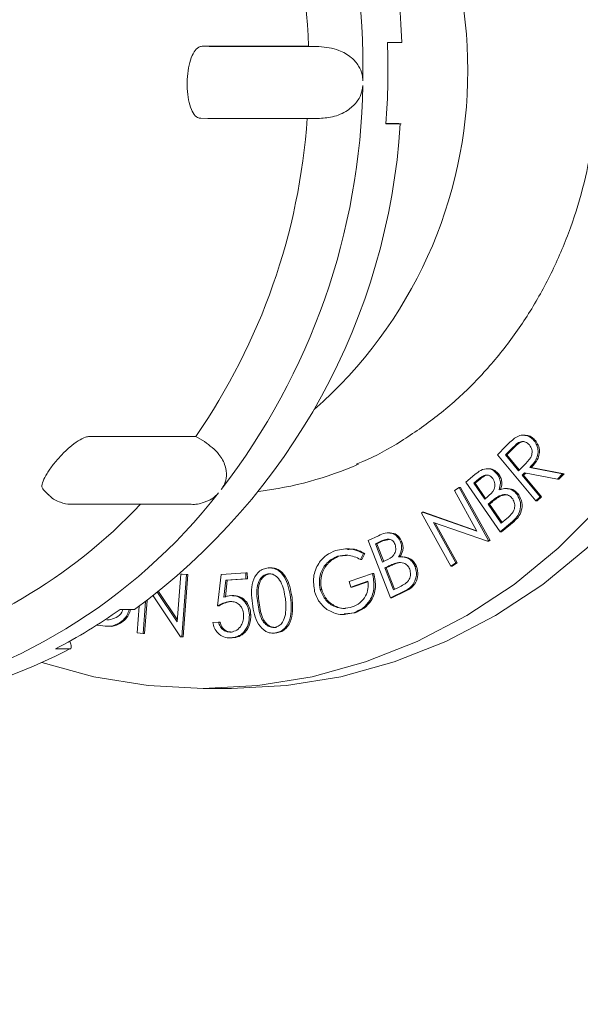
# Model space of a CAD drawing. Units: millimetres. Extents: x 249 to 5587, y 426 to 3802.
# Drawn here: x 2273 to 2306, y 2471 to 2529 of the extents above; entities that cross this region are included whole.
import ezdxf

# ---------------------------------------------------------------- set-up
doc = ezdxf.new("R2010")
doc.units = ezdxf.units.MM
doc.header["$LTSCALE"] = 20
doc.linetypes.add('SLD-Durchgehend', pattern=[0])
doc.layers.add('MAßLINIE_MAßZEICHNUNGEN', color=7, linetype='SLD-Durchgehend')
doc.styles.add('SLDTEXTSTYLE0', font='Opinion Pro')
doc.dimstyles.new('SLDDIMSTYLE0', dxfattribs={"dimtxt": 105.833333, "dimasz": 70, "dimexe": 0, "dimexo": 0.0625, "dimgap": 26.458333, "dimtad": 0, "dimdec": 0, "dimrnd": 1e-09, "dimzin": 12, "dimdsep": 46, "dimtxsty": 'SLDTEXTSTYLE0', "dimsah": 1, "dimcen": 0.09, "dimadec": 0, "dimazin": 3, "dimtfac": 1, "dimtdec": 0, "dimtofl": 0, "dimtmove": 0, "dimatfit": 3, "dimfxl": 1, "dimfrac": 2, "dimtolj": 1, "dimtzin": 12, "dimarcsym": 0})

# ---------------------------------------------------------------- blocks, each defined once
blk = doc.blocks.new('_D_4')
at = {"layer": 'MAßLINIE_MAßZEICHNUNGEN', "color": 7}
for p, q in [((2280.055, 2755.73), (3217.863, 2755.73)), ((3197.863, 2755.73), (3197.863, 1760.273)), ((3197.863, 425.73), (3197.863, 1437.677)), ((2310.291, 425.73), (3217.863, 425.73))]:
    blk.add_line(p, q, dxfattribs=at)
for points in [[(3197.863, 2755.73), (3167.863, 2685.73), (3227.863, 2685.73)], [(3197.863, 425.73), (3227.863, 495.73), (3167.863, 495.73)]]:
    blk.add_solid(points, dxfattribs=at)
at = {"layer": 'MAßLINIE_MAßZEICHNUNGEN', "color": 7, "insert": (3136.518, 1437.677), "char_height": 105.8333, "attachment_point": 1, "rotation": 90, "style": 'SLDTEXTSTYLE0'}
blk.add_mtext('2330', dxfattribs=at)

msp = doc.modelspace()

# ---------------------------------------------------------------- hatches: boundary and pattern name
at = {"linetype": 'SLD-Durchgehend', "lineweight": 18}
h = msp.add_hatch(dxfattribs=at)
h.set_pattern_fill('ANSI31', scale=20, angle=3e-322, style=0)
edge = h.paths.add_edge_path(flags=0)
edge.add_ellipse((2411.826, 2769.616), major_axis=(-19.409, 23.131), ratio=0.993541, start_angle=320.1827, end_angle=399.8173)
edge.add_line((2382.203, 2775.034), (2372.883, 2722.18))
edge.add_spline(control_points=[(2372.883, 2722.18), (2372.689, 2721.082), (2372.303, 2720.002), (2371.757, 2719.03), (2371.211, 2718.057), (2370.489, 2717.166), (2369.652, 2716.429), (2368.814, 2715.691), (2367.837, 2715.088), (2366.803, 2714.668), (2365.765, 2714.247), (2364.64, 2713.999), (2363.521, 2713.943), (2362.325, 2713.884), (2361.1, 2714.044), (2359.959, 2714.408), (2359.944, 2714.413), (2359.929, 2714.417), (2359.914, 2714.422)], knot_values=[0, 0, 0, 0, 0.003346, 0.003346, 0.003346, 0.006692, 0.006692, 0.006692, 0.010041, 0.010041, 0.010041, 0.013401, 0.013401, 0.013401, 0.017, 0.017, 0.017, 0.017048, 0.017048, 0.017048, 0.017048], weights=[1, 1, 1, 1, 1, 1, 1, 1, 1, 1, 1, 1, 1, 1, 1, 1, 1, 1, 1], degree=3, periodic=0)
edge.add_ellipse((1794.863, 2015.652), major_axis=(-1239.597, 0), ratio=0.63333333, start_angle=242.881337, end_angle=247.097071)
edge.add_spline(control_points=[(2277.278, 2738.839), (2270.876, 2740.552), (2269.959, 2747.115)], knot_values=[0, 0, 0, 0.888398, 0.888398, 0.888398], weights=[1, 0.816319, 0.959002], degree=2, periodic=0)
edge.add_spline(control_points=[(2269.959, 2747.115), (2269.921, 2747.387), (2269.872, 2747.658), (2269.811, 2747.926), (2269.566, 2749.017), (2269.128, 2750.082), (2268.535, 2751.031), (2267.941, 2751.98), (2267.176, 2752.84), (2266.302, 2753.539), (2265.428, 2754.238), (2264.421, 2754.796), (2263.365, 2755.167), (2262.309, 2755.537), (2261.174, 2755.73), (2260.055, 2755.73)], knot_values=[0, 0, 0, 0, 0.000824, 0.000824, 0.000824, 0.004227, 0.004227, 0.004227, 0.00763, 0.00763, 0.00763, 0.011034, 0.011034, 0.011034, 0.014437, 0.014437, 0.014437, 0.014437], weights=[1, 1, 1, 1, 1, 1, 1, 1, 1, 1, 1, 1, 1, 1, 1, 1], degree=3, periodic=0)
edge.add_line((2260.055, 2755.73), (2221.969, 2755.73))
edge.add_arc((2221.969, 2855.73), 100, 267.5, 270, ccw=False)
edge.add_line((2217.607, 2755.826), (2118.113, 2760.17))
edge.add_line((2118.113, 2760.17), (2118.113, 2754.164))
edge.add_line((2118.113, 2754.164), (2217.345, 2749.831))
edge.add_arc((2221.969, 2855.73), 106, 267.5, 270)
edge.add_line((2221.969, 2749.73), (2260.055, 2749.73))
edge.add_spline(control_points=[(2260.055, 2749.73), (2260.503, 2749.73), (2260.957, 2749.653), (2261.379, 2749.505), (2261.802, 2749.357), (2262.204, 2749.134), (2262.554, 2748.854), (2262.904, 2748.574), (2263.21, 2748.23), (2263.447, 2747.851), (2263.684, 2747.471), (2263.859, 2747.045), (2263.958, 2746.608), (2263.982, 2746.501), (2264.001, 2746.393), (2264.017, 2746.284)], knot_values=[0, 0, 0, 0, 0.001343, 0.001343, 0.001343, 0.002686, 0.002686, 0.002686, 0.004029, 0.004029, 0.004029, 0.005372, 0.005372, 0.005372, 0.005698, 0.005698, 0.005698, 0.005698], weights=[1, 1, 1, 1, 1, 1, 1, 1, 1, 1, 1, 1, 1, 1, 1, 1], degree=3, periodic=0)
edge.add_spline(control_points=[(2264.017, 2746.284), (2264.133, 2745.449), (2264.317, 2744.62), (2264.564, 2743.813), (2265.089, 2742.101), (2265.916, 2740.456), (2266.978, 2739.013), (2268.039, 2737.571), (2269.365, 2736.293), (2270.844, 2735.283), (2272.323, 2734.274), (2273.997, 2733.506), (2275.727, 2733.043)], knot_values=[0.002214, 0.002214, 0.002214, 0.002214, 0.004738, 0.004738, 0.004738, 0.010128, 0.010128, 0.010128, 0.015518, 0.015518, 0.015518, 0.020907, 0.020907, 0.020907, 0.020907], weights=[1, 1, 1, 1, 1, 1, 1, 1, 1, 1, 1, 1, 1], degree=3, periodic=0)
edge.add_spline(control_points=[(2275.727, 2733.043), (2303.373, 2725.646), (2330.841, 2717.545), (2358.063, 2708.715)], knot_values=[0.223145, 0.223145, 0.223145, 0.223145, 0.308993, 0.308993, 0.308993, 0.308993], weights=[1, 1, 1, 1], degree=3, periodic=0)
edge.add_spline(control_points=[(2358.063, 2708.715), (2358.082, 2708.709), (2358.101, 2708.703), (2358.12, 2708.697), (2359.837, 2708.147), (2361.673, 2707.885), (2363.475, 2707.934), (2365.278, 2707.983), (2367.097, 2708.345), (2368.781, 2708.989), (2370.54, 2709.661), (2372.203, 2710.663), (2373.619, 2711.904), (2374.961, 2713.081), (2376.12, 2714.506), (2376.997, 2716.061), (2377.875, 2717.616), (2378.496, 2719.344), (2378.809, 2721.102), (2378.81, 2721.111), (2378.812, 2721.119), (2378.813, 2721.127)], knot_values=[-0.00006, -0.00006, -0.00006, -0.00006, 0, 0, 0, 0.00541, 0.00541, 0.00541, 0.01082, 0.01082, 0.01082, 0.016476, 0.016476, 0.016476, 0.021832, 0.021832, 0.021832, 0.027188, 0.027188, 0.027188, 0.027214, 0.027214, 0.027214, 0.027214], weights=[1, 1, 1, 1, 1, 1, 1, 1, 1, 1, 1, 1, 1, 1, 1, 1, 1, 1, 1, 1, 1, 1], degree=3, periodic=0)
edge.add_line((2378.813, 2721.127), (2388.127, 2773.95))
edge.add_ellipse((2411.826, 2769.616), major_axis=(-15.527, 18.505), ratio=0.993541, start_angle=-39.8173, end_angle=39.8173, ccw=False)
edge.add_line((2411.673, 2793.707), (2461.442, 2793.707))
edge.add_ellipse((2461.288, 2769.616), major_axis=(15.527, 18.505), ratio=0.993541, start_angle=-39.8173, end_angle=39.8173, ccw=False)
edge.add_line((2484.987, 2773.95), (2505.034, 2660.26))
edge.add_spline(control_points=[(2505.034, 2660.26), (2505.037, 2660.239), (2505.041, 2660.218), (2505.045, 2660.197), (2505.364, 2658.432), (2505.992, 2656.698), (2506.876, 2655.138), (2507.58, 2653.895), (2508.459, 2652.737), (2509.465, 2651.724), (2510.74, 2650.44), (2512.255, 2649.359), (2513.883, 2648.569), (2513.899, 2648.561), (2513.915, 2648.554), (2513.932, 2648.546)], knot_values=[0.005318, 0.005318, 0.005318, 0.005318, 0.005382, 0.005382, 0.005382, 0.010762, 0.010762, 0.010762, 0.015023, 0.015023, 0.015023, 0.020451, 0.020451, 0.020451, 0.020506, 0.020506, 0.020506, 0.020506], weights=[1, 1, 1, 1, 1, 1, 1, 1, 1, 1, 1, 1, 1, 1, 1, 1], degree=3, periodic=0)
edge.add_arc((2494.863, 2608.893), 44, 0, 64.31731, ccw=False)
edge.add_line((2538.863, 2608.893), (2538.863, 2470.589))
edge.add_arc((2574.863, 2470.589), 36, 180, 239.32015)
edge.add_spline(control_points=[(2556.494, 2439.628), (2558.419, 2438.486), (2560.174, 2436.996), (2561.612, 2435.281), (2563.051, 2433.565), (2564.213, 2431.578), (2565.003, 2429.484), (2565.846, 2427.247), (2566.289, 2424.818), (2566.289, 2422.427)], knot_values=[0, 0, 0, 0, 0.006715, 0.006715, 0.006715, 0.013431, 0.013431, 0.013431, 0.020618, 0.020618, 0.020618, 0.020618], weights=[1, 1, 1, 1, 1, 1, 1, 1, 1, 1], degree=3, periodic=0)
edge.add_line((2566.289, 2422.427), (2566.289, 2405.522))
edge.add_arc((2574.863, 2370.557), 36, 103.77749, 180)
edge.add_line((2538.863, 2370.557), (2538.863, 2350.73))
edge.add_arc((2574.863, 2350.73), 36, 180, 270)
edge.add_line((2574.863, 2314.73), (2614.863, 2314.73))
edge.add_arc((2614.863, 2310.73), 4, 0, 90, ccw=False)
edge.add_line((2618.863, 2310.73), (2618.863, 2220.73))
edge.add_line((2618.863, 2220.73), (2624.863, 2220.73))
edge.add_line((2624.863, 2220.73), (2624.863, 2310.73))
edge.add_arc((2614.863, 2310.73), 10, 0, 90)
edge.add_line((2614.863, 2320.73), (2574.863, 2320.73))
edge.add_arc((2574.863, 2350.73), 30, 180, 270, ccw=False)
edge.add_line((2544.863, 2350.73), (2544.863, 2370.557))
edge.add_arc((2574.863, 2370.557), 30, 100, 180, ccw=False)
edge.add_spline(control_points=[(2569.653, 2400.102), (2583.07, 2402.467), (2596.487, 2404.833), (2609.904, 2407.199)], knot_values=[0, 0, 0, 0, 0.575019, 0.575019, 0.575019, 0.575019], weights=[1, 1, 1, 1], degree=3, periodic=0)
edge.add_arc((2608.863, 2413.108), 6, 280, 360)
edge.add_spline(control_points=[(2614.863, 2413.108), (2614.863, 2418.085), (2614.863, 2423.062), (2614.863, 2428.039)], knot_values=[0, 0, 0, 0, 0.597232, 0.597232, 0.597232, 0.597232], weights=[1, 1, 1, 1], degree=3, periodic=0)
edge.add_arc((2608.863, 2428.039), 6, 0, 80)
edge.add_spline(control_points=[(2609.904, 2433.947), (2596.487, 2436.313), (2583.07, 2438.679), (2569.653, 2441.045)], knot_values=[0, 0, 0, 0, 0.575019, 0.575019, 0.575019, 0.575019], weights=[1, 1, 1, 1], degree=3, periodic=0)
edge.add_arc((2574.863, 2470.589), 30, 180, 260, ccw=False)
edge.add_line((2544.863, 2470.589), (2544.863, 2608.893))
edge.add_arc((2494.863, 2608.893), 50, 0, 64.31731)
edge.add_spline(control_points=[(2516.532, 2653.953), (2516.519, 2653.959), (2516.506, 2653.966), (2516.493, 2653.972), (2515.677, 2654.369), (2514.907, 2654.881), (2514.226, 2655.482), (2513.384, 2656.225), (2512.657, 2657.122), (2512.106, 2658.101), (2511.555, 2659.081), (2511.166, 2660.169), (2510.971, 2661.275)], knot_values=[-0.000043, -0.000043, -0.000043, -0.000043, 0, 0, 0, 0.002724, 0.002724, 0.002724, 0.006111, 0.006111, 0.006111, 0.009499, 0.009499, 0.009499, 0.009499], weights=[1, 1, 1, 1, 1, 1, 1, 1, 1, 1, 1, 1, 1], degree=3, periodic=0)
edge.add_line((2510.971, 2661.275), (2490.912, 2775.034))
edge.add_ellipse((2461.288, 2769.616), major_axis=(19.409, 23.131), ratio=0.993541, start_angle=320.1827, end_angle=399.8173)
edge.add_line((2461.48, 2799.73), (2411.635, 2799.73))

# ---------------------------------------------------------------- linework, layer by layer
at = {"color": 7, "linetype": 'SLD-Durchgehend', "lineweight": 18}
for p, q in [((2295.086, 2527.38), (2294.241, 2527.38)), ((2289.579, 2527.153), (2283.293, 2527.153)), ((2283.713, 2527.144), (2283.293, 2527.153)), ((2283.713, 2527.144), (2290.195, 2527.144)), ((2290.195, 2527.144), (2289.579, 2527.153)), ((2283.636, 2522.895), (2283.216, 2522.904)), ((2290.118, 2522.895), (2283.636, 2522.895)), ((2294.154, 2522.581), (2295, 2522.581)), ((2294.757, 2522.591), (2294.156, 2522.605)), ((2282.918, 2504.116), (2276.632, 2504.116)), ((2283.431, 2503.811), (2282.918, 2504.116)), ((2302.363, 2504.199), (2302.257, 2504.199)), ((2300.745, 2503.041), (2301.237, 2503.539)), ((2301.65, 2503.464), (2301.214, 2503.023)), ((2301.734, 2503.464), (2301.298, 2503.023)), ((2302.895, 2503.879), (2302.98, 2503.879)), ((2303.012, 2500.312), (2300.745, 2503.041)), ((2301.214, 2503.023), (2301.985, 2502.096)), ((2301.214, 2503.023), (2301.298, 2503.023)), ((2301.298, 2503.023), (2302.031, 2502.142)), ((2300.226, 2502.212), (2300.12, 2502.212)), ((2301.985, 2502.096), (2302.413, 2502.522)), ((2302.651, 2502.281), (2304.594, 2501.911)), ((2302.651, 2502.281), (2302.736, 2502.281)), ((2302.736, 2502.281), (2304.678, 2501.911)), ((2298.88, 2501.421), (2299.404, 2501.862)), ((2300.753, 2501.862), (2300.838, 2501.862)), ((2302.346, 2501.973), (2302.205, 2501.83)), ((2302.205, 2501.83), (2303.259, 2500.561)), ((2302.205, 2501.83), (2302.29, 2501.83)), ((2302.417, 2501.96), (2302.29, 2501.83)), ((2302.29, 2501.83), (2303.343, 2500.561)), ((2304.288, 2501.601), (2302.346, 2501.973)), ((2304.594, 2501.911), (2304.288, 2501.601)), ((2304.678, 2501.911), (2304.372, 2501.601)), ((2304.594, 2501.911), (2304.678, 2501.911)), ((2298.199, 2500.918), (2298.479, 2501.108)), ((2298.479, 2501.108), (2300.222, 2497.97)), ((2298.479, 2501.108), (2298.564, 2501.108)), ((2298.564, 2501.108), (2300.306, 2497.97)), ((2300.905, 2498.488), (2298.88, 2501.421)), ((2299.646, 2501.611), (2299.339, 2501.353)), ((2299.339, 2501.353), (2299.987, 2500.415)), ((2299.339, 2501.353), (2299.424, 2501.353)), ((2299.731, 2501.611), (2299.424, 2501.353)), ((2299.424, 2501.353), (2300.04, 2500.46)), ((2301.341, 2501.046), (2301.236, 2501.046)), ((2304.288, 2501.601), (2304.372, 2501.601)), ((2273.895, 2500.981), (2274.207, 2500.681)), ((2299.532, 2498.517), (2298.199, 2500.918)), ((2299.987, 2500.415), (2300.139, 2500.542)), ((2300.837, 2500.605), (2300.922, 2500.605)), ((2301.254, 2500.675), (2300.922, 2500.605)), ((2301.917, 2500.668), (2302.001, 2500.668)), ((2303.259, 2500.561), (2303.012, 2500.312)), ((2303.343, 2500.561), (2303.097, 2500.312)), ((2303.259, 2500.561), (2303.343, 2500.561)), ((2275.607, 2500.116), (2282.633, 2500.116)), ((2300.34, 2500.245), (2300.19, 2500.119)), ((2300.19, 2500.119), (2300.967, 2498.994)), ((2300.19, 2500.119), (2300.275, 2500.119)), ((2300.425, 2500.245), (2300.275, 2500.119)), ((2300.275, 2500.119), (2301.021, 2499.039)), ((2303.012, 2500.312), (2303.097, 2500.312)), ((2296.247, 2499.598), (2296.308, 2499.641)), ((2297.989, 2496.46), (2296.247, 2499.598)), ((2296.308, 2499.641), (2299.532, 2498.517)), ((2296.308, 2499.641), (2296.393, 2499.641)), ((2296.393, 2499.641), (2299.512, 2498.553)), ((2300.158, 2497.927), (2296.965, 2499.031)), ((2296.965, 2499.031), (2298.283, 2496.659)), ((2297.07, 2498.995), (2298.367, 2496.659)), ((2301.636, 2499.102), (2300.905, 2498.488)), ((2300.967, 2498.994), (2301.296, 2499.27)), ((2301.72, 2499.102), (2300.99, 2498.488)), ((2301.636, 2499.102), (2301.72, 2499.102)), ((2293.103, 2497.971), (2293.707, 2498.257)), ((2294.394, 2498.429), (2294.289, 2498.429)), ((2300.905, 2498.488), (2300.99, 2498.488)), ((2294.422, 2494.594), (2293.103, 2497.971)), ((2293.886, 2497.951), (2293.532, 2497.782)), ((2293.532, 2497.782), (2293.955, 2496.701)), ((2293.532, 2497.782), (2293.617, 2497.782)), ((2293.971, 2497.951), (2293.617, 2497.782)), ((2293.617, 2497.782), (2294.026, 2496.735)), ((2294.362, 2498.04), (2293.971, 2497.951)), ((2295.012, 2497.898), (2295.096, 2497.898)), ((2300.222, 2497.97), (2300.158, 2497.927)), ((2300.158, 2497.927), (2300.242, 2497.927)), ((2300.222, 2497.97), (2300.306, 2497.97)), ((2300.306, 2497.97), (2300.242, 2497.927)), ((2291.285, 2497.042), (2291.37, 2497.042)), ((2291.83, 2497.09), (2291.37, 2497.042)), ((2291.896, 2497.492), (2291.79, 2497.492)), ((2292.825, 2497.2), (2292.65, 2496.859)), ((2292.91, 2497.2), (2292.734, 2496.859)), ((2292.825, 2497.2), (2292.91, 2497.2)), ((2295.151, 2497.009), (2295.045, 2497.009)), ((2292.65, 2496.859), (2292.734, 2496.859)), ((2293.955, 2496.701), (2294.13, 2496.784)), ((2294.26, 2496.443), (2294.088, 2496.361)), ((2294.345, 2496.443), (2294.172, 2496.361)), ((2294.819, 2496.66), (2294.903, 2496.66)), ((2295.877, 2496.434), (2295.961, 2496.434)), ((2298.283, 2496.659), (2297.989, 2496.46)), ((2297.989, 2496.46), (2298.074, 2496.46)), ((2298.367, 2496.659), (2298.074, 2496.46)), ((2298.283, 2496.659), (2298.367, 2496.659)), ((2281.823, 2493.172), (2282.032, 2495.992)), ((2282.032, 2495.992), (2282.362, 2495.963)), ((2282.032, 2495.992), (2282.117, 2495.992)), ((2282.362, 2495.963), (2282.088, 2492.279)), ((2282.117, 2495.992), (2282.446, 2495.963)), ((2282.446, 2495.963), (2282.172, 2492.279)), ((2282.362, 2495.963), (2282.446, 2495.963)), ((2284.21, 2494.126), (2284.421, 2495.974)), ((2284.421, 2495.974), (2285.867, 2496.069)), ((2285.867, 2496.069), (2285.885, 2495.718)), ((2285.867, 2496.069), (2285.951, 2496.069)), ((2285.951, 2496.069), (2285.97, 2495.718)), ((2287.178, 2496.003), (2287.262, 2496.003)), ((2287.364, 2496.361), (2287.258, 2496.361)), ((2291.985, 2495.561), (2293.357, 2496.024)), ((2293.357, 2496.024), (2293.442, 2496.024)), ((2294.088, 2496.361), (2294.593, 2495.067)), ((2294.088, 2496.361), (2294.172, 2496.361)), ((2294.172, 2496.361), (2294.664, 2495.101)), ((2284.696, 2495.64), (2284.584, 2494.625)), ((2284.78, 2495.64), (2284.669, 2494.625)), ((2285.885, 2495.718), (2284.696, 2495.64)), ((2284.696, 2495.64), (2284.78, 2495.64)), ((2285.97, 2495.718), (2284.78, 2495.64)), ((2285.885, 2495.718), (2285.97, 2495.718)), ((2292.078, 2495.222), (2291.985, 2495.561)), ((2293.093, 2495.564), (2292.078, 2495.222)), ((2293.093, 2495.536), (2292.163, 2495.222)), ((2294.593, 2495.067), (2294.972, 2495.248)), ((2282.012, 2492.285), (2280.396, 2494.705)), ((2280.665, 2494.913), (2281.823, 2493.172)), ((2280.721, 2494.956), (2281.831, 2493.286)), ((2285.158, 2494.723), (2285.052, 2494.723)), ((2290.273, 2495.073), (2290.358, 2495.073)), ((2292.078, 2495.222), (2292.163, 2495.222)), ((2295.263, 2494.993), (2294.422, 2494.594)), ((2295.347, 2494.993), (2294.507, 2494.594)), ((2295.263, 2494.993), (2295.347, 2494.993)), ((2279.466, 2492.516), (2279.584, 2494.103)), ((2279.951, 2494.37), (2279.811, 2492.485)), ((2280.041, 2494.437), (2279.896, 2492.485)), ((2284.21, 2494.126), (2284.295, 2494.126)), ((2294.422, 2494.594), (2294.507, 2494.594)), ((2279.291, 2493.894), (2278.446, 2493.894)), ((2286.087, 2493.591), (2286.171, 2493.591)), ((2291.594, 2493.6), (2291.7, 2493.6)), ((2292.332, 2493.713), (2291.685, 2493.649)), ((2292.247, 2493.713), (2292.332, 2493.713)), ((2277.123, 2492.977), (2277.084, 2492.985)), ((2277.666, 2493.286), (2277.794, 2493.282)), ((2277.684, 2492.907), (2277.79, 2492.907)), ((2283.92, 2493.14), (2284.263, 2493.162)), ((2284.263, 2493.162), (2284.347, 2493.162)), ((2279.811, 2492.485), (2279.466, 2492.516)), ((2279.811, 2492.485), (2279.896, 2492.485)), ((2287.466, 2492.503), (2287.572, 2492.503)), ((2287.627, 2492.515), (2287.711, 2492.515)), ((2275.473, 2492.016), (2275.469, 2492.025)), ((2282.088, 2492.279), (2282.012, 2492.285)), ((2282.088, 2492.279), (2282.172, 2492.279)), ((2284.896, 2492.22), (2285.002, 2492.22)), ((2284.992, 2492.222), (2285.076, 2492.222)), ((2274.636, 2491.577), (2275.481, 2491.577)), ((2283.347, 2489.23), (2285.037, 2489.23))]:
    msp.add_line(p, q, dxfattribs=at)
at = {"color": 7, "linetype": 'SLD-Durchgehend', "lineweight": 18, "flags": 128}
for points in [[(2273.825, 2490.775), (2276.893, 2489.932), (2280.104, 2489.406), (2283.347, 2489.23), (2286.589, 2489.406), (2289.8, 2489.932), (2292.949, 2490.802), (2296.006, 2492.009), (2298.941, 2493.54), (2301.725, 2495.382), (2304.333, 2497.515), (2306.738, 2499.921), (2308.918, 2502.575), (2310.852, 2505.452), (2312.521, 2508.524), (2313.909, 2511.762), (2315.003, 2515.135), (2315.791, 2518.61), (2316.268, 2522.153), (2316.427, 2525.73), (2316.268, 2529.308), (2315.791, 2532.851), (2315.003, 2536.326), (2313.909, 2539.698), (2312.521, 2542.936), (2310.852, 2546.009), (2308.918, 2548.886), (2306.738, 2551.54), (2304.333, 2553.945), (2301.725, 2556.079), (2298.941, 2557.92), (2296.006, 2559.452), (2292.949, 2560.659), (2289.8, 2561.529), (2286.589, 2562.055), (2283.347, 2562.23)], [(2285.037, 2489.23), (2288.28, 2489.406), (2291.491, 2489.932), (2294.64, 2490.802), (2297.696, 2492.009), (2300.631, 2493.54), (2303.416, 2495.382), (2306.023, 2497.515), (2308.428, 2499.921), (2310.609, 2502.575), (2312.542, 2505.452), (2314.211, 2508.524), (2315.599, 2511.762), (2316.693, 2515.135), (2317.482, 2518.61), (2317.958, 2522.153), (2318.117, 2525.73), (2317.958, 2529.308), (2317.482, 2532.851), (2316.693, 2536.326), (2315.599, 2539.698), (2314.211, 2542.936), (2312.542, 2546.009), (2310.609, 2548.886), (2308.428, 2551.54), (2306.023, 2553.945), (2303.416, 2556.079), (2300.631, 2557.92), (2297.696, 2559.452), (2294.64, 2560.659), (2291.491, 2561.529), (2288.28, 2562.055), (2285.037, 2562.23)]]:
    msp.add_lwpolyline(points, dxfattribs=at)
at = {"color": 7, "linetype": 'SLD-Durchgehend', "lineweight": 18}
for centre, radius, start, end in [((2256.332, 2526.362), 38.767, 1.50527, 51.57763), ((2252.513, 2525.902), 40.285, 358.87504, 35.5293), ((2251.818, 2525.907), 37.781, 1.88993, 32.5144), ((2272.373, 2525.73), 26.618, 311.20057, 48.79943), ((2252.634, 2525.73), 41.639, 355.66274, 2.27097), ((2252.776, 2525.477), 40.014, 322.27652, 359.0984), ((2256.557, 2524.988), 38.518, 306.1729, 356.4185), ((2252.066, 2525.476), 37.525, 325.30473, 356.07019), ((2284.13, 2521.663), 20.938, 276.88666, 293.6581), ((2257.841, 2521.391), 33.505, 280.53804, 322.06908), ((2256.883, 2521.528), 31.252, 283.90968, 316.75426), ((2259.227, 2521.208), 33.397, 297.47573, 305.13139), ((2260.848, 2519.542), 31.562, 270.10452, 297.62103)]:
    msp.add_arc(centre, radius, start, end, dxfattribs=at)
for points, knots in [([(2286.463, 2550.564), (2286.965, 2550.511), (2288.305, 2550.37), (2290.439, 2549.79), (2292.829, 2548.868), (2295.108, 2547.64), (2297.249, 2546.139), (2299.224, 2544.38), (2301.009, 2542.386), (2302.582, 2540.183), (2303.923, 2537.799), (2305.014, 2535.263), (2305.844, 2532.608), (2306.4, 2529.868), (2306.677, 2527.075), (2306.671, 2524.267), (2306.382, 2521.477), (2305.815, 2518.742), (2304.976, 2516.096), (2303.877, 2513.571), (2302.532, 2511.199), (2300.957, 2509.01), (2299.173, 2507.032), (2297.203, 2505.281), (2295.062, 2503.813), (2293.442, 2502.878), (2292.519, 2502.527), (2292.389, 2502.478)], [0, 0, 0, 0, 0.025409, 0.067842, 0.110242, 0.15259, 0.194875, 0.237094, 0.27925, 0.321349, 0.363399, 0.40541, 0.447389, 0.489345, 0.531282, 0.573207, 0.615125, 0.657037, 0.698951, 0.740872, 0.782808, 0.824766, 0.866759, 0.908796, 0.950891, 0.993051, 1, 1, 1, 1]), ([(2283.293, 2527.153), (2283.224, 2527.142), (2283.056, 2527.114), (2282.812, 2526.852), (2282.596, 2526.367), (2282.455, 2525.728), (2282.399, 2525.01), (2282.433, 2524.296), (2282.554, 2523.663), (2282.756, 2523.187), (2282.989, 2522.938), (2283.153, 2522.913), (2283.216, 2522.904)], [0, 0, 0, 0, 0.073355, 0.180495, 0.28777, 0.39518, 0.502517, 0.609685, 0.716853, 0.824188, 0.931599, 1, 1, 1, 1]), ([(2290.195, 2527.144), (2290.597, 2527.1), (2291.28, 2527.025), (2292.081, 2526.557), (2292.543, 2526.043), (2292.764, 2525.548), (2292.782, 2525.239), (2292.79, 2525.111)], [0, 0, 0, 0, 0.33938, 0.575426, 0.754181, 0.898657, 1, 1, 1, 1]), ([(2292.785, 2524.847), (2292.762, 2524.667), (2292.716, 2524.307), (2292.396, 2523.782), (2291.832, 2523.287), (2291.024, 2522.946), (2290.412, 2522.911), (2290.118, 2522.895)], [0, 0, 0, 0, 0.14339, 0.286174, 0.483119, 0.752013, 1, 1, 1, 1]), ([(2295, 2522.581), (2295.018, 2522.581), (2295.056, 2522.582), (2295.041, 2522.583), (2294.974, 2522.586), (2294.872, 2522.589), (2294.79, 2522.591), (2294.757, 2522.591)], [0, 0, 0, 0, 0.214147, 0.428288, 0.642622, 0.857369, 1, 1, 1, 1]), ([(2276.632, 2504.116), (2276.557, 2504.107), (2276.373, 2504.086), (2275.973, 2503.878), (2275.472, 2503.499), (2274.957, 2503.004), (2274.485, 2502.46), (2274.106, 2501.925), (2273.871, 2501.466), (2273.79, 2501.133), (2273.874, 2501.038), (2273.911, 2500.997)], [0, 0, 0, 0, 0.081037, 0.199398, 0.317906, 0.436566, 0.555143, 0.673534, 0.791925, 0.910502, 1, 1, 1, 1]), ([(2301.237, 2503.539), (2301.342, 2503.645), (2301.528, 2503.835), (2301.735, 2503.995), (2301.827, 2504.066)], [0, 0, 0, 0, 0.560219, 1, 1, 1, 1]), ([(2301.827, 2504.066), (2301.927, 2504.116), (2302.128, 2504.216), (2302.443, 2504.198), (2302.708, 2504.078), (2302.833, 2503.946), (2302.895, 2503.879)], [0, 0, 0, 0, 0.2798377, 0.559472, 0.7795827, 1, 1, 1, 1]), ([(2302.352, 2504.182), (2302.417, 2504.185), (2302.569, 2504.19), (2302.792, 2504.075), (2302.917, 2503.945), (2302.98, 2503.879)], [0, 0, 0, 0, 0.2738247, 0.6366596, 1, 1, 1, 1]), ([(2283.431, 2503.811), (2283.743, 2503.582), (2284.273, 2503.194), (2284.672, 2502.445), (2284.761, 2501.826), (2284.658, 2501.34), (2284.494, 2501.095), (2284.426, 2500.994)], [0, 0, 0, 0, 0.33938, 0.575426, 0.754181, 0.898657, 1, 1, 1, 1]), ([(2302.638, 2503.619), (2302.563, 2503.686), (2302.452, 2503.787), (2302.262, 2503.825), (2301.976, 2503.798), (2301.795, 2503.612), (2301.65, 2503.464)], [0, 0, 0, 0, 0.249398, 0.375178, 0.500949, 1, 1, 1, 1]), ([(2302.321, 2503.816), (2302.282, 2503.814), (2302.053, 2503.802), (2301.879, 2503.617), (2301.734, 2503.464)], [0, 0, 0, 0, 0.171014, 1, 1, 1, 1]), ([(2302.413, 2502.522), (2302.56, 2502.673), (2302.745, 2502.862), (2302.797, 2503.181), (2302.778, 2503.397), (2302.694, 2503.53), (2302.638, 2503.619)], [0, 0, 0, 0, 0.498937, 0.624676, 0.750459, 1, 1, 1, 1]), ([(2302.895, 2503.879), (2302.959, 2503.788), (2303.088, 2503.607), (2303.16, 2503.262), (2303.08, 2502.758), (2302.828, 2502.478), (2302.651, 2502.281)], [0, 0, 0, 0, 0.187212, 0.374137, 0.561072, 1, 1, 1, 1]), ([(2302.98, 2503.879), (2303.044, 2503.788), (2303.172, 2503.607), (2303.244, 2503.262), (2303.165, 2502.758), (2302.913, 2502.478), (2302.736, 2502.281)], [0, 0, 0, 0, 0.187212, 0.374137, 0.561072, 1, 1, 1, 1]), ([(2299.404, 2501.862), (2299.52, 2501.955), (2299.75, 2502.14), (2300.151, 2502.25), (2300.518, 2502.131), (2300.675, 2501.951), (2300.753, 2501.862)], [0, 0, 0, 0, 0.281376, 0.560101, 0.779971, 1, 1, 1, 1]), ([(2300.218, 2502.199), (2300.234, 2502.204), (2300.358, 2502.237), (2300.604, 2502.121), (2300.76, 2501.948), (2300.838, 2501.862)], [0, 0, 0, 0, 0.067793, 0.533728, 1, 1, 1, 1]), ([(2300.477, 2501.629), (2300.422, 2501.693), (2300.34, 2501.79), (2300.185, 2501.838), (2300.027, 2501.84), (2299.838, 2501.762), (2299.71, 2501.662), (2299.646, 2501.611)], [0, 0, 0, 0, 0.248773, 0.373943, 0.499189, 0.749085, 1, 1, 1, 1]), ([(2300.206, 2501.833), (2300.188, 2501.834), (2300.091, 2501.839), (2299.923, 2501.76), (2299.795, 2501.661), (2299.731, 2501.611)], [0, 0, 0, 0, 0.102786, 0.55048, 1, 1, 1, 1]), ([(2300.139, 2500.542), (2300.3, 2500.68), (2300.502, 2500.852), (2300.589, 2501.166), (2300.596, 2501.387), (2300.525, 2501.532), (2300.477, 2501.629)], [0, 0, 0, 0, 0.4992863, 0.6250499, 0.7508559, 1, 1, 1, 1]), ([(2300.753, 2501.862), (2300.797, 2501.786), (2300.885, 2501.636), (2300.942, 2501.313), (2300.877, 2501.092), (2300.837, 2500.958)], [0, 0, 0, 0, 0.280707, 0.561198, 1, 1, 1, 1]), ([(2300.838, 2501.862), (2300.882, 2501.786), (2300.969, 2501.636), (2301.027, 2501.313), (2300.961, 2501.092), (2300.921, 2500.958)], [0, 0, 0, 0, 0.280707, 0.561198, 1, 1, 1, 1]), ([(2300.837, 2500.958), (2300.944, 2500.994), (2301.159, 2501.066), (2301.477, 2501.027), (2301.74, 2500.886), (2301.858, 2500.741), (2301.917, 2500.668)], [0, 0, 0, 0, 0.280574, 0.559807, 0.779862, 1, 1, 1, 1]), ([(2274.222, 2500.694), (2274.251, 2500.658), (2274.425, 2500.434), (2274.886, 2500.233), (2275.347, 2500.101), (2275.581, 2500.124), (2275.618, 2500.127)], [0, 0, 0, 0, 0.089491, 0.546357, 0.928547, 1, 1, 1, 1]), ([(2284.269, 2500.795), (2284.144, 2500.668), (2283.896, 2500.415), (2283.326, 2500.187), (2282.883, 2500.081), (2282.64, 2500.119), (2282.633, 2500.12)], [0, 0, 0, 0, 0.293194, 0.585148, 0.987847, 1, 1, 1, 1]), ([(2300.837, 2500.605), (2300.741, 2500.544), (2300.568, 2500.436), (2300.41, 2500.303), (2300.34, 2500.245)], [0, 0, 0, 0, 0.559663, 1, 1, 1, 1]), ([(2300.922, 2500.605), (2300.825, 2500.544), (2300.652, 2500.436), (2300.494, 2500.303), (2300.425, 2500.245)], [0, 0, 0, 0, 0.559663, 1, 1, 1, 1]), ([(2301.644, 2500.429), (2301.586, 2500.496), (2301.47, 2500.63), (2301.169, 2500.721), (2300.963, 2500.649), (2300.837, 2500.605)], [0, 0, 0, 0, 0.2804069, 0.5609208, 1, 1, 1, 1]), ([(2301.329, 2501.031), (2301.414, 2501.028), (2301.586, 2501.021), (2301.825, 2500.884), (2301.942, 2500.74), (2302.001, 2500.668)], [0, 0, 0, 0, 0.323282, 0.661578, 1, 1, 1, 1]), ([(2301.917, 2500.668), (2301.993, 2500.522), (2302.145, 2500.228), (2302.095, 2499.742), (2301.908, 2499.359), (2301.726, 2499.188), (2301.636, 2499.102)], [0, 0, 0, 0, 0.279102, 0.558636, 0.779065, 1, 1, 1, 1]), ([(2302.001, 2500.668), (2302.077, 2500.522), (2302.23, 2500.228), (2302.18, 2499.742), (2301.992, 2499.359), (2301.811, 2499.188), (2301.72, 2499.102)], [0, 0, 0, 0, 0.279102, 0.558636, 0.779065, 1, 1, 1, 1]), ([(2301.296, 2499.27), (2301.388, 2499.35), (2301.572, 2499.508), (2301.76, 2499.814), (2301.778, 2500.161), (2301.688, 2500.34), (2301.644, 2500.429)], [0, 0, 0, 0, 0.281663, 0.560597, 0.780481, 1, 1, 1, 1]), ([(2293.707, 2498.257), (2293.839, 2498.317), (2294.102, 2498.436), (2294.514, 2498.433), (2294.844, 2498.222), (2294.956, 2498.006), (2295.012, 2497.898)], [0, 0, 0, 0, 0.281356, 0.560059, 0.779973, 1, 1, 1, 1]), ([(2294.383, 2498.398), (2294.463, 2498.402), (2294.655, 2498.412), (2294.928, 2498.217), (2295.04, 2498.004), (2295.096, 2497.898)], [0, 0, 0, 0, 0.26118, 0.630494, 1, 1, 1, 1]), ([(2294.693, 2497.747), (2294.654, 2497.823), (2294.596, 2497.939), (2294.457, 2498.027), (2294.228, 2498.093), (2294.038, 2498.014), (2293.886, 2497.951)], [0, 0, 0, 0, 0.24979, 0.37546, 0.501165, 1, 1, 1, 1]), ([(2294.13, 2496.784), (2294.315, 2496.873), (2294.593, 2497.007), (2294.768, 2497.428), (2294.718, 2497.64), (2294.693, 2497.747)], [0, 0, 0, 0, 0.50042, 0.750309, 1, 1, 1, 1]), ([(2295.012, 2497.898), (2295.038, 2497.814), (2295.089, 2497.645), (2295.075, 2497.317), (2294.964, 2497.121), (2294.896, 2497.002)], [0, 0, 0, 0, 0.280644, 0.561121, 1, 1, 1, 1]), ([(2295.096, 2497.898), (2295.122, 2497.814), (2295.174, 2497.645), (2295.16, 2497.317), (2295.048, 2497.121), (2294.98, 2497.002)], [0, 0, 0, 0, 0.280644, 0.561121, 1, 1, 1, 1]), ([(2289.942, 2494.954), (2289.898, 2495.243), (2289.809, 2495.821), (2290.112, 2496.596), (2290.597, 2497.135), (2290.984, 2497.303), (2291.178, 2497.387)], [0, 0, 0, 0, 0.279483, 0.558931, 0.779346, 1, 1, 1, 1]), ([(2291.285, 2497.042), (2291.09, 2496.946), (2290.699, 2496.753), (2290.331, 2496.213), (2290.181, 2495.62), (2290.242, 2495.255), (2290.273, 2495.073)], [0, 0, 0, 0, 0.279827, 0.559529, 0.77985, 1, 1, 1, 1]), ([(2291.37, 2497.042), (2291.174, 2496.946), (2290.784, 2496.753), (2290.416, 2496.213), (2290.266, 2495.62), (2290.327, 2495.255), (2290.358, 2495.073)], [0, 0, 0, 0, 0.279827, 0.559529, 0.77985, 1, 1, 1, 1]), ([(2291.178, 2497.387), (2291.496, 2497.45), (2292.065, 2497.564), (2292.593, 2497.312), (2292.825, 2497.2)], [0, 0, 0, 0, 0.558763, 1, 1, 1, 1]), ([(2292.65, 2496.859), (2292.402, 2496.972), (2291.96, 2497.174), (2291.491, 2497.082), (2291.285, 2497.042)], [0, 0, 0, 0, 0.559809, 1, 1, 1, 1]), ([(2291.889, 2497.438), (2291.995, 2497.453), (2292.35, 2497.504), (2292.679, 2497.326), (2292.91, 2497.2)], [0, 0, 0, 0, 0.297651, 1, 1, 1, 1]), ([(2294.896, 2497.002), (2295.008, 2497.008), (2295.231, 2497.02), (2295.53, 2496.899), (2295.753, 2496.691), (2295.835, 2496.52), (2295.877, 2496.434)], [0, 0, 0, 0, 0.280563, 0.559816, 0.779847, 1, 1, 1, 1]), ([(2295.14, 2496.999), (2295.198, 2497.001), (2295.368, 2497.006), (2295.615, 2496.897), (2295.838, 2496.692), (2295.92, 2496.52), (2295.961, 2496.434)], [0, 0, 0, 0, 0.168981, 0.491545, 0.745702, 1, 1, 1, 1]), ([(2294.819, 2496.66), (2294.712, 2496.627), (2294.522, 2496.567), (2294.34, 2496.481), (2294.26, 2496.443)], [0, 0, 0, 0, 0.559679, 1, 1, 1, 1]), ([(2294.903, 2496.66), (2294.797, 2496.627), (2294.606, 2496.567), (2294.425, 2496.481), (2294.345, 2496.443)], [0, 0, 0, 0, 0.5596792, 1, 1, 1, 1]), ([(2295.561, 2496.275), (2295.52, 2496.355), (2295.436, 2496.514), (2295.166, 2496.683), (2294.95, 2496.669), (2294.819, 2496.66)], [0, 0, 0, 0, 0.280396, 0.56087, 1, 1, 1, 1]), ([(2295.877, 2496.434), (2295.918, 2496.272), (2296.001, 2495.947), (2295.848, 2495.489), (2295.582, 2495.17), (2295.369, 2495.052), (2295.263, 2494.993)], [0, 0, 0, 0, 0.279103, 0.558597, 0.779042, 1, 1, 1, 1]), ([(2295.961, 2496.434), (2296.003, 2496.272), (2296.085, 2495.947), (2295.932, 2495.489), (2295.667, 2495.17), (2295.454, 2495.052), (2295.347, 2494.993)], [0, 0, 0, 0, 0.2791027, 0.5585965, 0.7790424, 1, 1, 1, 1]), ([(2286.262, 2494.253), (2286.216, 2494.691), (2286.147, 2495.348), (2286.506, 2496.028), (2286.833, 2496.276), (2287.024, 2496.325), (2287.12, 2496.349)], [0, 0, 0, 0, 0.499674, 0.748829, 0.874416, 1, 1, 1, 1]), ([(2287.178, 2496.003), (2287.102, 2495.982), (2286.951, 2495.939), (2286.707, 2495.718), (2286.468, 2495.156), (2286.533, 2494.64), (2286.576, 2494.296)], [0, 0, 0, 0, 0.125281, 0.250729, 0.499567, 1, 1, 1, 1]), ([(2287.262, 2496.003), (2287.187, 2495.982), (2287.036, 2495.939), (2286.792, 2495.718), (2286.553, 2495.156), (2286.618, 2494.64), (2286.661, 2494.296)], [0, 0, 0, 0, 0.125281, 0.250729, 0.499567, 1, 1, 1, 1]), ([(2287.12, 2496.349), (2287.218, 2496.356), (2287.415, 2496.37), (2287.796, 2496.239), (2288.327, 2495.704), (2288.443, 2495.052), (2288.52, 2494.616)], [0, 0, 0, 0, 0.125635, 0.251268, 0.500633, 1, 1, 1, 1]), ([(2288.211, 2494.558), (2288.154, 2494.898), (2288.068, 2495.407), (2287.702, 2495.876), (2287.411, 2496.011), (2287.255, 2496.006), (2287.178, 2496.003)], [0, 0, 0, 0, 0.500148, 0.749224, 0.874713, 1, 1, 1, 1]), ([(2287.204, 2496.349), (2287.303, 2496.356), (2287.5, 2496.37), (2287.881, 2496.239), (2288.412, 2495.704), (2288.527, 2495.052), (2288.604, 2494.616)], [0, 0, 0, 0, 0.125635, 0.251268, 0.500633, 1, 1, 1, 1]), ([(2293.357, 2496.024), (2293.41, 2495.752), (2293.515, 2495.209), (2293.267, 2494.453), (2292.801, 2493.944), (2292.432, 2493.79), (2292.247, 2493.713)], [0, 0, 0, 0, 0.28022, 0.559172, 0.779281, 1, 1, 1, 1]), ([(2293.442, 2496.024), (2293.494, 2495.752), (2293.599, 2495.209), (2293.352, 2494.453), (2292.885, 2493.944), (2292.517, 2493.79), (2292.332, 2493.713)], [0, 0, 0, 0, 0.2802196, 0.559172, 0.779281, 1, 1, 1, 1]), ([(2294.972, 2495.248), (2295.078, 2495.3), (2295.29, 2495.403), (2295.539, 2495.65), (2295.632, 2495.98), (2295.585, 2496.177), (2295.561, 2496.275)], [0, 0, 0, 0, 0.281654, 0.56048, 0.780382, 1, 1, 1, 1]), ([(2292.164, 2494.05), (2292.323, 2494.12), (2292.64, 2494.259), (2292.958, 2494.665), (2293.122, 2495.121), (2293.103, 2495.417), (2293.093, 2495.564)], [0, 0, 0, 0, 0.280149, 0.559741, 0.779809, 1, 1, 1, 1]), ([(2284.584, 2494.625), (2284.655, 2494.651), (2284.782, 2494.698), (2284.915, 2494.714), (2284.974, 2494.721)], [0, 0, 0, 0, 0.560028, 1, 1, 1, 1]), ([(2284.974, 2494.721), (2285.134, 2494.713), (2285.453, 2494.696), (2285.823, 2494.391), (2286.039, 2494.002), (2286.071, 2493.728), (2286.087, 2493.591)], [0, 0, 0, 0, 0.279663, 0.558992, 0.7793, 1, 1, 1, 1]), ([(2285.058, 2494.721), (2285.218, 2494.713), (2285.538, 2494.696), (2285.907, 2494.391), (2286.123, 2494.002), (2286.155, 2493.728), (2286.171, 2493.591)], [0, 0, 0, 0, 0.279663, 0.558992, 0.7793, 1, 1, 1, 1]), ([(2290.666, 2493.905), (2290.483, 2494.062), (2290.156, 2494.343), (2290.008, 2494.767), (2289.942, 2494.954)], [0, 0, 0, 0, 0.559322, 1, 1, 1, 1]), ([(2290.273, 2495.073), (2290.367, 2494.853), (2290.556, 2494.412), (2291.098, 2494.049), (2291.658, 2493.93), (2291.995, 2494.01), (2292.164, 2494.05)], [0, 0, 0, 0, 0.2792395, 0.5587552, 0.7793478, 1, 1, 1, 1]), ([(2290.358, 2495.073), (2290.452, 2494.852), (2290.64, 2494.409), (2291.182, 2494.062), (2291.58, 2493.941), (2291.758, 2493.971), (2291.766, 2493.972)], [0, 0, 0, 0, 0.353351, 0.707052, 0.986191, 1, 1, 1, 1]), ([(2284.914, 2494.371), (2284.777, 2494.345), (2284.532, 2494.298), (2284.309, 2494.179), (2284.21, 2494.126)], [0, 0, 0, 0, 0.559358, 1, 1, 1, 1]), ([(2284.999, 2494.371), (2284.862, 2494.345), (2284.617, 2494.298), (2284.393, 2494.179), (2284.295, 2494.126)], [0, 0, 0, 0, 0.559358, 1, 1, 1, 1]), ([(2285.743, 2493.583), (2285.725, 2493.709), (2285.689, 2493.962), (2285.463, 2494.238), (2285.187, 2494.369), (2285.005, 2494.37), (2284.914, 2494.371)], [0, 0, 0, 0, 0.279905, 0.559022, 0.779258, 1, 1, 1, 1]), ([(2287.627, 2492.515), (2287.529, 2492.508), (2287.333, 2492.494), (2286.956, 2492.628), (2286.438, 2493.17), (2286.333, 2493.819), (2286.262, 2494.253)], [0, 0, 0, 0, 0.1255776, 0.2511417, 0.5003163, 1, 1, 1, 1]), ([(2286.576, 2494.296), (2286.626, 2493.952), (2286.688, 2493.523), (2286.96, 2493.102), (2287.142, 2492.942), (2287.361, 2492.838), (2287.517, 2492.844), (2287.594, 2492.847)], [0, 0, 0, 0, 0.49938, 0.624689, 0.749763, 0.874967, 1, 1, 1, 1]), ([(2286.661, 2494.296), (2286.71, 2493.952), (2286.772, 2493.523), (2287.045, 2493.102), (2287.227, 2492.942), (2287.445, 2492.838), (2287.601, 2492.844), (2287.679, 2492.847)], [0, 0, 0, 0, 0.49938, 0.624689, 0.749763, 0.874967, 1, 1, 1, 1]), ([(2288.52, 2494.616), (2288.56, 2494.174), (2288.619, 2493.511), (2288.245, 2492.836), (2287.916, 2492.588), (2287.723, 2492.54), (2287.627, 2492.515)], [0, 0, 0, 0, 0.499362, 0.748752, 0.874385, 1, 1, 1, 1]), ([(2288.604, 2494.616), (2288.644, 2494.174), (2288.704, 2493.511), (2288.33, 2492.836), (2288, 2492.588), (2287.808, 2492.54), (2287.711, 2492.515)], [0, 0, 0, 0, 0.499362, 0.748752, 0.874385, 1, 1, 1, 1]), ([(2288.211, 2493.6), (2288.23, 2493.779), (2288.265, 2494.099), (2288.228, 2494.418), (2288.211, 2494.558)], [0, 0, 0, 0, 0.559636, 1, 1, 1, 1]), ([(2278.982, 2493.894), (2278.949, 2493.79), (2278.833, 2493.423), (2278.365, 2493.011), (2277.716, 2492.866), (2277.321, 2492.94), (2277.123, 2492.977)], [0, 0, 0, 0, 0.132462, 0.468708, 0.733463, 1, 1, 1, 1]), ([(2279.067, 2493.894), (2279.034, 2493.79), (2278.918, 2493.421), (2278.45, 2493.026), (2277.992, 2492.884), (2277.787, 2492.909), (2277.779, 2492.91)], [0, 0, 0, 0, 0.178075, 0.630104, 0.986025, 1, 1, 1, 1]), ([(2277.794, 2493.282), (2277.935, 2493.319), (2278.219, 2493.394), (2278.52, 2493.636), (2278.591, 2493.841), (2278.61, 2493.894)], [0, 0, 0, 0, 0.425187, 0.850265, 1, 1, 1, 1]), ([(2286.087, 2493.591), (2286.078, 2493.399), (2286.06, 2493.015), (2285.782, 2492.553), (2285.398, 2492.282), (2285.127, 2492.242), (2284.992, 2492.222)], [0, 0, 0, 0, 0.279903, 0.55928, 0.779423, 1, 1, 1, 1]), ([(2284.994, 2492.567), (2285.116, 2492.594), (2285.361, 2492.648), (2285.608, 2492.936), (2285.74, 2493.26), (2285.742, 2493.475), (2285.743, 2493.583)], [0, 0, 0, 0, 0.279071, 0.558908, 0.779333, 1, 1, 1, 1]), ([(2286.171, 2493.591), (2286.162, 2493.399), (2286.144, 2493.015), (2285.866, 2492.553), (2285.483, 2492.282), (2285.212, 2492.242), (2285.076, 2492.222)], [0, 0, 0, 0, 0.279903, 0.55928, 0.779423, 1, 1, 1, 1]), ([(2287.594, 2492.847), (2287.683, 2492.875), (2287.861, 2492.93), (2288.107, 2493.192), (2288.172, 2493.445), (2288.211, 2493.6)], [0, 0, 0, 0, 0.280092, 0.560546, 1, 1, 1, 1]), ([(2292.247, 2493.713), (2291.939, 2493.641), (2291.387, 2493.512), (2290.886, 2493.785), (2290.666, 2493.905)], [0, 0, 0, 0, 0.559686, 1, 1, 1, 1]), ([(2284.992, 2492.222), (2284.851, 2492.227), (2284.571, 2492.237), (2284.233, 2492.475), (2284.007, 2492.789), (2283.949, 2493.023), (2283.92, 2493.14)], [0, 0, 0, 0, 0.279855, 0.559334, 0.779539, 1, 1, 1, 1]), ([(2284.263, 2493.162), (2284.292, 2493.064), (2284.351, 2492.868), (2284.552, 2492.675), (2284.775, 2492.574), (2284.921, 2492.569), (2284.994, 2492.567)], [0, 0, 0, 0, 0.280078, 0.559233, 0.779646, 1, 1, 1, 1]), ([(2284.347, 2493.162), (2284.377, 2493.064), (2284.435, 2492.868), (2284.637, 2492.675), (2284.859, 2492.574), (2285.005, 2492.569), (2285.078, 2492.567)], [0, 0, 0, 0, 0.280078, 0.559233, 0.779646, 1, 1, 1, 1]), ([(2275.481, 2491.577), (2275.502, 2491.582), (2275.545, 2491.592), (2275.571, 2491.667), (2275.563, 2491.778), (2275.527, 2491.902), (2275.488, 2491.983), (2275.473, 2492.016)], [0, 0, 0, 0, 0.2141471, 0.4282876, 0.6426219, 0.8573695, 1, 1, 1, 1])]:
    msp.add_open_spline(points, degree=3, knots=knots, dxfattribs=at)

# ---------------------------------------------------------------- dimensions: what is measured, and where the dimension line sits
at = {"layer": 'MAßLINIE_MAßZEICHNUNGEN', "color": 7}
dim = msp.add_linear_dim(base=(3197.863, 2755.73), p1=(2290.291, 425.73), p2=(2260.055, 2755.73), angle=90, dimstyle='SLDDIMSTYLE0', dxfattribs=at)
dim.commit()
dim.dimension.update_dxf_attribs({"geometry": '_D_4', "text_midpoint": (3197.863, 1598.975), "dimtype": 160})

doc.saveas('drawing.dxf')
